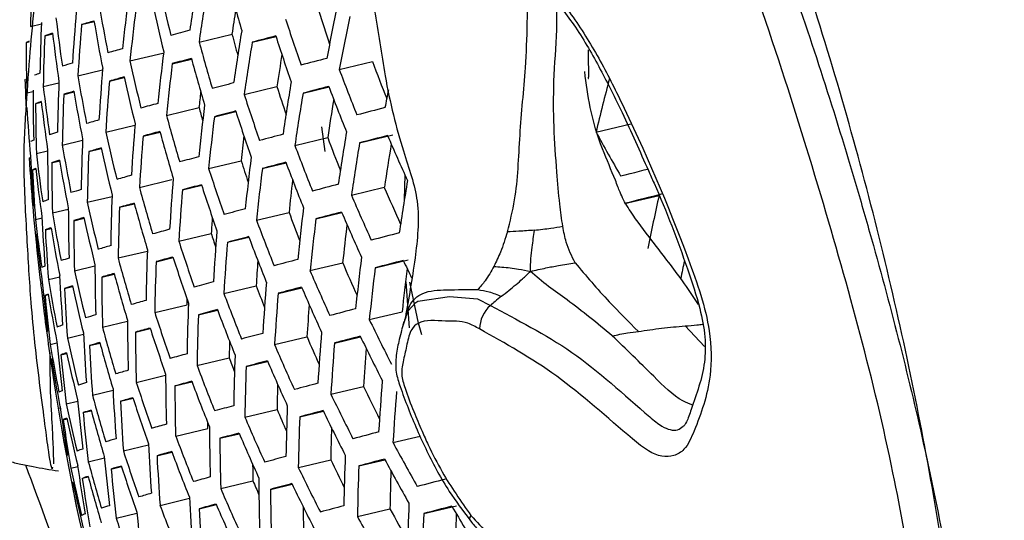
# Model space of a CAD drawing. Units: millimetres. Extents: x 69 to 1126, y 56 to 792.
# Drawn here: x 925 to 937, y 273 to 279 of the extents above; entities that cross this region are included whole.
import ezdxf

# ---------------------------------------------------------------- set-up
doc = ezdxf.new("R2010")
doc.units = ezdxf.units.MM

msp = doc.modelspace()

# ---------------------------------------------------------------- linework, layer by layer
at = {"color": 7, "linetype": 'Continuous', "lineweight": 25}
for p, q in [((925.304, 278.911), (925.429, 278.941)), ((925.892, 278.932), (926.036, 278.966)), ((925.469, 278.803), (925.56, 278.825)), ((925.254, 278.724), (925.289, 278.733)), ((927.244, 278.731), (927.622, 278.821)), ((927.855, 278.73), (928.129, 278.795)), ((926.448, 278.513), (926.825, 278.603)), ((926.935, 278.482), (927.156, 278.535)), ((928.855, 278.416), (929.238, 278.507)), ((925.849, 278.343), (926.133, 278.41)), ((925.451, 278.22), (925.631, 278.263)), ((926.212, 278.282), (926.382, 278.323)), ((925.262, 278.147), (925.333, 278.164)), ((925.686, 278.129), (925.805, 278.157)), ((927.762, 278.128), (928.139, 278.218)), ((928.439, 278.142), (928.738, 278.214)), ((925.364, 278.024), (925.428, 278.04)), ((926.867, 277.887), (927.243, 277.977)), ((927.42, 277.872), (927.667, 277.931)), ((926.17, 277.693), (926.506, 277.773)), ((926.599, 277.648), (926.795, 277.695)), ((928.693, 277.47), (928.655, 277.757)), ((931.808, 277.695), (932.208, 277.79)), ((925.669, 277.546), (925.903, 277.602)), ((928.345, 277.541), (928.723, 277.631)), ((929.089, 277.571), (929.47, 277.662)), ((925.372, 277.447), (925.501, 277.478)), ((925.974, 277.472), (926.118, 277.506)), ((925.289, 277.399), (925.305, 277.403)), ((925.547, 277.342), (925.64, 277.364)), ((927.353, 277.277), (927.727, 277.366)), ((925.327, 277.262), (925.365, 277.27)), ((927.97, 277.277), (928.244, 277.342)), ((926.557, 277.059), (926.931, 277.148)), ((929.61, 277.207), (929.603, 276.911)), ((927.051, 277.03), (927.273, 277.083)), ((928.995, 276.969), (929.374, 277.06)), ((925.957, 276.888), (926.243, 276.956)), ((932.135, 276.872), (932.535, 276.967)), ((925.556, 276.765), (925.739, 276.808)), ((926.328, 276.83), (926.499, 276.871)), ((925.362, 276.691), (925.437, 276.708)), ((925.801, 276.676), (925.92, 276.705)), ((927.903, 276.682), (928.278, 276.771)), ((928.587, 276.698), (928.886, 276.769)), ((925.475, 276.571), (925.541, 276.586)), ((925.36, 276.515), (925.37, 276.518)), ((927.01, 276.441), (927.383, 276.53)), ((927.57, 276.427), (927.817, 276.486)), ((926.312, 276.247), (926.649, 276.327)), ((926.749, 276.204), (926.945, 276.251)), ((929.269, 276.134), (929.648, 276.224)), ((925.81, 276.099), (926.046, 276.155)), ((928.519, 276.102), (928.895, 276.192)), ((925.51, 276), (925.64, 276.031)), ((926.123, 276.027), (926.268, 276.062)), ((925.421, 275.951), (925.441, 275.955)), ((925.694, 275.897), (925.788, 275.919)), ((927.528, 275.838), (927.901, 275.927)), ((928.153, 275.84), (928.426, 275.905)), ((929.622, 275.974), (929.66, 275.443)), ((925.471, 275.816), (925.51, 275.825)), ((927.105, 275.709), (927.106, 275.772)), ((926.733, 275.621), (927.105, 275.709)), ((927.235, 275.594), (927.456, 275.646)), ((929.201, 275.538), (929.579, 275.628)), ((926.132, 275.45), (926.419, 275.518)), ((926.511, 275.393), (926.682, 275.434)), ((929.575, 275.424), (929.599, 275.494)), ((933.058, 275.228), (932.833, 275.466)), ((925.729, 275.326), (925.914, 275.37)), ((928.111, 275.251), (928.484, 275.34)), ((928.801, 275.268), (929.1, 275.34)), ((925.531, 275.251), (925.609, 275.269)), ((925.983, 275.24), (926.103, 275.268)), ((925.654, 275.133), (925.721, 275.149)), ((927.219, 275.011), (927.59, 275.099)), ((925.536, 275.077), (925.547, 275.08)), ((927.785, 274.999), (928.032, 275.057)), ((926.52, 274.816), (926.858, 274.897)), ((926.965, 274.775), (927.161, 274.822)), ((928.759, 274.679), (929.134, 274.768)), ((926.017, 274.668), (926.254, 274.725)), ((925.623, 274.518), (925.645, 274.524)), ((925.715, 274.568), (925.847, 274.6)), ((926.338, 274.598), (926.484, 274.633)), ((925.908, 274.468), (926.003, 274.49)), ((927.769, 274.416), (928.14, 274.504)), ((928.401, 274.419), (928.674, 274.484)), ((925.682, 274.386), (925.722, 274.395)), ((927.344, 274.286), (927.343, 274.354)), ((926.974, 274.198), (927.344, 274.286)), ((927.483, 274.173), (927.705, 274.225)), ((929.473, 274.123), (929.788, 274.198)), ((926.373, 274.027), (926.661, 274.096)), ((926.759, 273.972), (926.931, 274.013)), ((925.769, 273.827), (925.848, 273.846)), ((925.968, 273.903), (926.154, 273.947)), ((926.23, 273.818), (926.351, 273.847)), ((928.385, 273.836), (928.757, 273.924)), ((929.081, 273.855), (929.38, 273.926)), ((925.901, 273.712), (925.968, 273.728)), ((925.78, 273.655), (925.792, 273.658)), ((927.492, 273.596), (927.862, 273.684)), ((928.066, 273.585), (928.313, 273.644)), ((926.794, 273.401), (927.133, 273.482)), ((927.246, 273.362), (927.442, 273.409)), ((929.828, 273.307), (930.206, 273.397)), ((926.29, 273.253), (926.528, 273.31)), ((929.065, 273.272), (929.439, 273.361))]:
    msp.add_line(p, q, dxfattribs=at)
at = {"color": 7, "linetype": 'Continuous', "lineweight": 25, "flags": 128}
for points in [[(932.091, 277.19), (932.145, 277.204), (932.2, 277.218), (932.254, 277.232), (932.309, 277.246), (932.364, 277.26), (932.402, 277.27)], [(932.574, 276.984), (932.518, 276.97), (932.463, 276.956), (932.408, 276.942), (932.353, 276.928), (932.298, 276.914), (932.244, 276.9), (932.189, 276.886), (932.135, 276.872)], [(929.805, 275.364), (929.768, 275.496), (929.666, 275.97)], [(929.599, 275.494), (929.646, 275.633), (929.736, 275.735), (929.761, 275.75), (930.124, 275.803), (930.445, 275.776), (930.594, 275.7), (930.594, 275.7), (930.594, 275.7)], [(930.37, 273.286), (930.357, 273.264), (930.352, 273.247), (930.353, 273.234), (930.354, 273.231)]]:
    msp.add_lwpolyline(points, dxfattribs=at)
at = {"color": 7, "linetype": 'Continuous', "lineweight": 25}
for centre, radius, start, end in [((950.189, 278.418), 24.89, 177.5201, 178.8643), ((954.862, 274.853), 28.014, 170.5163, 171.7616), ((949.107, 285.19), 22.289, 195.0606, 196.4922), ((948.32, 284.073), 22.04, 192.3746, 193.8212), ((954.981, 274.718), 28.027, 170.5229, 171.7675), ((953.409, 275.868), 27.189, 172.854, 174.117), ((951.981, 276.882), 26.243, 175.1976, 176.4879), ((947.535, 282.796), 21.748, 189.6369, 191.1049), ((953.526, 275.729), 27.221, 172.8677, 174.129), ((948.267, 283.898), 22.071, 192.3904, 193.8349), ((954.93, 274.794), 27.604, 171.0208, 171.613), ((949.83, 285.844), 22.261, 197.6723, 198.6975), ((956.885, 273.247), 28.666, 168.1131, 169.3524), ((950.581, 277.897), 25.173, 177.5894, 178.918), ((946.816, 281.531), 21.368, 186.7793, 188.2791), ((935.245, 246.837), 33.43, 105.9938, 106.2484), ((947.487, 282.619), 21.76, 189.6447, 191.1118), ((949.794, 285.9), 22.634, 197.7618, 199.1759), ((957.007, 273.118), 28.646, 168.1014, 169.3416), ((928.045, 270.879), 8.333, 107.3609, 108.0109), ((946.771, 281.352), 21.362, 186.7745, 188.2748), ((952.096, 276.739), 26.296, 175.215, 176.5027), ((958.884, 161.34), 121.739, 105.11599, 105.22311), ((955.401, 274.249), 28.049, 170.5344, 171.7779), ((925.484, 278.256), 0.521, 111.9345, 116.1498), ((949.324, 278.763), 24.07, 180.0922, 181.4667), ((950.693, 277.749), 25.247, 177.6071, 178.9318), ((948.913, 284.586), 22.446, 195.1197, 196.5413), ((948.919, 284.525), 22.048, 194.9933, 195.6503), ((955.522, 274.117), 28.049, 170.5344, 171.7779), ((985.221, 62.653), 223.562, 104.7965, 104.8684), ((949.735, 285.73), 22.693, 197.777, 199.1875), ((941.273, 225.309), 55.39, 105.6151, 105.7962), ((953.939, 275.247), 27.312, 172.9056, 174.1624), ((930.997, 260.93), 18.316, 106.5264, 106.9079), ((948.088, 283.285), 22.16, 192.4341, 193.8728), ((958.947, 160.848), 121.913, 105.11653, 105.22346), ((948.859, 284.412), 22.484, 195.134, 196.5532), ((955.497, 274.189), 27.653, 170.8482, 171.6236), ((1001.964, -1.161), 289.137, 104.67556, 104.73647), ((950.494, 286.415), 22.68, 200.406, 201.5609), ((926.352, 275.609), 2.918, 108.7851, 110.1038), ((952.5, 276.243), 26.456, 175.2678, 176.5473), ((954.057, 275.111), 27.331, 172.9137, 174.1696), ((950.45, 286.472), 23.048, 200.456, 201.8521), ((925.253, 278.294), 0.0124, 116.3575, 169.7485), ((955, 279.394), 29.78, 182.1126, 182.7402), ((951.09, 277.238), 25.48, 177.6624, 178.9747), ((947.322, 281.997), 21.782, 189.6583, 191.124), ((952.617, 276.102), 26.495, 175.2805, 176.5581), ((941.336, 224.816), 55.564, 105.6146, 105.7952), ((948.038, 283.109), 22.178, 192.4434, 193.8809), ((971.002, 115.777), 168.17, 104.94214, 105.0286), ((955.947, 273.657), 28.027, 170.5229, 171.7675), ((959.651, 271.004), 28.635, 165.216, 166.4876), ((949.713, 278.236), 24.38, 180.1356, 181.4924), ((946.622, 280.722), 21.319, 186.7413, 188.2447), ((931.047, 260.489), 18.437, 106.5226, 106.9022), ((947.276, 281.819), 21.782, 189.6583, 191.124), ((953.981, 275.188), 26.884, 173.6598, 174.0465), ((949.555, 285.068), 22.485, 197.7364, 198.5927), ((1001.995, -1.495), 289.15, 104.67646, 104.73732), ((950.391, 286.302), 23.114, 200.4654, 201.8575), ((957.328, 272.692), 28.442, 168.8755, 169.2922), ((926.382, 275.239), 2.965, 108.7654, 110.069), ((946.581, 280.542), 21.3, 186.727, 188.2317), ((951.205, 277.094), 25.539, 177.6764, 178.9856), ((949.537, 285.129), 22.873, 197.8235, 199.223), ((956.07, 273.527), 28.014, 170.5163, 171.7616), ((956.063, 273.597), 27.636, 170.6803, 171.6064), ((945.961, 279.277), 20.74, 183.5885, 185.1449), ((949.825, 278.087), 24.462, 180.1468, 181.4991), ((949.217, 196.162), 84.885, 105.33468, 105.47056), ((954.475, 274.638), 27.376, 172.9324, 174.1861), ((948.661, 283.736), 22.179, 195.0512, 195.4601), ((971.061, 115.333), 168.296, 104.94282, 105.02917), ((949.481, 284.957), 22.918, 197.835, 199.2317), ((1021.179, -75.127), 364.841, 104.5727, 104.62523), ((935.447, 245.186), 33.963, 105.9881, 106.2393), ((948.675, 283.802), 22.595, 195.1752, 196.5876), ((954.595, 274.504), 27.383, 172.9351, 174.1885), ((928.184, 269.461), 8.624, 107.3317, 107.9653), ((947.868, 282.49), 22.222, 192.465, 193.8997), ((953.027, 275.616), 26.609, 175.3174, 176.5893), ((949.283, 195.686), 85.044, 105.3348, 105.47043), ((948.624, 283.627), 22.621, 195.1846, 196.5953), ((956.5, 273.076), 27.946, 170.4817, 171.7302), ((952.84, 289.14), 23.943, 208.5531, 209.9373), ((925.557, 277.061), 0.582, 111.7369, 115.6427), ((951.607, 276.593), 25.724, 177.7193, 179.0188), ((953.145, 275.478), 26.634, 175.3258, 176.5963), ((954.546, 274.578), 26.963, 173.453, 174.066), ((985.387, 61.254), 223.842, 104.79933, 104.87101), ((950.222, 285.646), 22.944, 200.446, 201.4574), ((1021.199, -75.386), 364.778, 104.57352, 104.62602), ((951.069, 286.908), 23.551, 203.1342, 204.5108), ((950.22, 277.571), 24.72, 180.1818, 181.5199), ((947.122, 281.192), 21.76, 189.6447, 191.1118), ((951.723, 276.451), 25.769, 177.7298, 179.027), ((935.507, 244.735), 34.096, 105.9867, 106.2371), ((947.821, 282.312), 22.229, 192.4681, 193.9024), ((950.187, 285.705), 23.318, 200.4944, 201.8744), ((956.624, 272.948), 27.92, 170.4684, 171.7182), ((956.643, 273.014), 27.567, 170.5074, 171.5609), ((945.841, 278.636), 20.589, 183.4442, 185.0126), ((948.871, 278.552), 23.594, 182.7562, 184.1455), ((946.443, 279.907), 21.214, 186.6597, 188.1708), ((928.228, 269.068), 8.698, 107.3246, 107.9542), ((947.079, 281.012), 21.748, 189.6369, 191.1049), ((959.173, 159.207), 122.442, 105.11815, 105.22454), ((949.295, 284.284), 22.65, 197.7837, 198.442), ((955.017, 274.04), 27.383, 172.9351, 174.1885), ((925.585, 276.723), 0.597, 111.6893, 115.5238), ((948.982, 278.401), 23.682, 182.7588, 184.1429), ((946.405, 279.725), 21.183, 186.6355, 188.1489), ((950.334, 277.425), 24.786, 180.1908, 181.5252), ((949.293, 284.35), 23.052, 197.8689, 199.2576), ((955.139, 273.909), 27.376, 172.9324, 174.1861), ((985.438, 60.867), 223.91, 104.80002, 104.87164), ((950.131, 285.534), 23.37, 200.5017, 201.8787), ((941.563, 223.172), 56.096, 105.6131, 105.7921), ((953.56, 275), 26.702, 175.3476, 176.6148), ((955.115, 273.98), 26.982, 173.2693, 174.0633), ((957.059, 272.505), 27.807, 170.4099, 171.6653), ((931.232, 259.004), 18.805, 106.5112, 106.885), ((948.449, 283.011), 22.687, 195.209, 196.6157), ((953.679, 274.865), 26.715, 175.3518, 176.6183), ((959.239, 158.761), 122.571, 105.11854, 105.2248), ((949.24, 284.176), 23.084, 197.877, 199.2637), ((1002.128, -2.658), 289.192, 104.67914, 104.73987), ((950.903, 286.256), 23.411, 203.1305, 204.266), ((955, 279.394), 29.78, 184.7305, 185.8523), ((926.507, 273.969), 3.111, 108.7067, 109.9662), ((952.13, 275.959), 25.907, 177.7612, 179.0513), ((950.861, 286.315), 23.779, 203.1409, 204.5041), ((959.319, 270.95), 27.452, 167.338, 168.64), ((925.347, 276.831), 0.0178, 117.0228, 158.4003), ((950.734, 276.918), 24.995, 180.2184, 181.5415), ((947.661, 281.687), 22.229, 192.4681, 193.9024), ((952.248, 275.82), 25.939, 177.7686, 179.057), ((941.629, 222.726), 56.226, 105.6127, 105.7914), ((948.401, 282.834), 22.7, 195.2136, 196.6195), ((971.274, 113.847), 168.671, 104.94481, 105.03088), ((955.567, 273.453), 27.331, 172.9137, 174.1696), ((946.277, 279.086), 21.052, 186.5327, 188.0557), ((949.374, 277.88), 23.966, 182.767, 184.1347), ((946.935, 280.379), 21.682, 189.5958, 191.0682), ((931.288, 258.596), 18.895, 106.5085, 106.8808), ((950.849, 276.775), 25.048, 180.2253, 181.5456), ((947.617, 281.508), 22.222, 192.465, 193.8997), ((953.606, 274.939), 26.271, 176.12, 176.5279), ((949.937, 284.93), 23.527, 200.5236, 201.8914), ((949.953, 284.865), 23.137, 200.4762, 201.3245), ((955.69, 273.324), 27.312, 172.9056, 174.1624), ((1002.172, -2.987), 289.203, 104.67977, 104.74048), ((950.802, 286.144), 23.838, 203.1425, 204.5025), ((926.548, 273.613), 3.147, 108.6926, 109.9417), ((949.487, 277.732), 24.04, 182.7691, 184.1326), ((946.895, 280.198), 21.657, 189.58, 191.0542), ((949.521, 194.102), 85.52, 105.33518, 105.47006), ((954.099, 274.397), 26.738, 175.359, 176.6244), ((955.684, 273.394), 26.935, 173.0946, 174.0385), ((925.378, 276.508), 0.019, 117.1062, 156.6432), ((948.169, 278.694), 22.912, 185.4563, 186.8768), ((946.242, 278.902), 21.008, 186.498, 188.0243), ((949.042, 283.49), 22.751, 197.8151, 198.2334), ((971.337, 113.441), 168.76, 104.94529, 105.03128), ((949.883, 284.757), 23.566, 200.5289, 201.8945), ((1021.301, -76.327), 364.597, 104.5759, 104.62832), ((935.725, 243.228), 34.494, 105.9826, 106.2305), ((952.66, 275.338), 26.03, 177.7891, 179.073), ((949.061, 283.563), 23.173, 197.8992, 199.2807), ((954.22, 274.264), 26.738, 175.359, 176.6244), ((928.4, 267.731), 8.918, 107.3037, 107.9215), ((948.236, 282.212), 22.722, 195.2217, 196.6262), ((949.59, 193.674), 85.633, 105.33527, 105.46997), ((949.012, 283.387), 23.192, 197.9039, 199.2843), ((985.633, 59.556), 224.111, 104.80201, 104.87347), ((956.122, 272.878), 27.221, 172.8677, 174.129), ((925.707, 275.552), 0.645, 111.5509, 115.1839), ((951.254, 276.278), 25.209, 180.2462, 181.558), ((952.779, 275.201), 26.049, 177.7934, 179.0763), ((954.173, 274.336), 26.321, 175.9024, 176.5341), ((950.637, 285.482), 23.644, 203.1375, 204.1343), ((956.247, 272.752), 27.189, 172.854, 174.117), ((1021.34, -76.605), 364.557, 104.57643, 104.62884), ((956.266, 272.819), 26.835, 172.9193, 173.9908), ((951.408, 286.748), 24.225, 205.7647, 206.2864), ((959.694, 270.483), 27.473, 167.9653, 168.3937), ((946.761, 279.56), 21.547, 189.5104, 190.9922), ((949.885, 277.221), 24.274, 182.7756, 184.126), ((947.467, 280.878), 22.178, 192.4434, 193.8809), ((935.79, 242.817), 34.588, 105.9816, 106.229), ((951.371, 276.138), 25.248, 180.2513, 181.561), ((948.191, 282.034), 22.722, 195.2217, 196.6262), ((950.604, 285.544), 24.019, 203.1477, 204.4974), ((946.126, 278.257), 20.833, 186.3573, 187.8968), ((948.558, 278.167), 23.222, 185.43, 186.8316), ((928.454, 267.361), 8.97, 107.2988, 107.9139), ((949.999, 277.076), 24.333, 182.7773, 184.1244), ((947.426, 280.697), 22.16, 192.4341, 193.8728), ((959.476, 157.281), 122.946, 105.11967, 105.22555), ((949.699, 284.076), 23.272, 200.4976, 201.1538), ((954.645, 273.804), 26.715, 175.3518, 176.6183), ((985.692, 59.194), 224.157, 104.80246, 104.87389), ((950.549, 285.372), 24.064, 203.1489, 204.4961), ((925.749, 275.221), 0.657, 111.5189, 115.1065), ((948.67, 278.018), 23.303, 185.4232, 186.82), ((946.724, 279.377), 21.51, 189.4863, 190.9707), ((949.7, 284.147), 23.677, 200.5443, 201.9035), ((954.767, 273.674), 26.702, 175.3476, 176.6148), ((941.867, 221.243), 56.604, 105.6117, 105.7893), ((953.197, 274.728), 26.095, 177.8036, 179.0842), ((959.546, 156.88), 123.032, 105.11993, 105.22573), ((949.649, 283.972), 23.703, 200.5477, 201.9055), ((954.75, 273.744), 26.314, 175.7121, 176.5238), ((1002.349, -4.129), 289.235, 104.68153, 104.74215), ((930.835, 275.424), 0.366, 131.218, 179.0126), ((955, 279.394), 29.78, 187.2979, 188.8686), ((931.496, 257.224), 19.158, 106.5006, 106.8689), ((948.842, 282.769), 23.236, 197.9149, 199.2927), ((953.317, 274.594), 26.101, 177.8051, 179.0853), ((926.714, 272.392), 3.253, 108.6525, 109.8722), ((948.036, 281.407), 22.7, 195.2136, 196.6195), ((951.781, 275.65), 25.362, 180.2659, 181.5697), ((941.936, 220.842), 56.69, 105.6114, 105.7888), ((948.795, 282.591), 23.242, 197.9165, 199.2939), ((951.289, 286.192), 24.523, 205.7494, 207.0838), ((925.511, 275.384), 0.0229, 117.2778, 152.0231), ((947.286, 280.062), 22.071, 192.3904, 193.8349), ((950.402, 276.574), 24.518, 182.7824, 184.1193), ((951.899, 275.513), 25.388, 180.2692, 181.5717), ((971.567, 112.088), 169.01, 104.9466, 105.0324), ((950.375, 284.696), 23.806, 203.1424, 203.9809), ((955.197, 273.224), 26.634, 175.3258, 176.5963), ((1002.406, -4.451), 289.242, 104.68191, 104.74251), ((951.233, 286.021), 24.575, 205.7452, 207.0768), ((946.601, 278.734), 21.355, 189.3867, 190.882), ((949.064, 277.502), 23.561, 185.402, 186.7835), ((931.559, 256.848), 19.218, 106.4988, 106.8663), ((950.518, 276.432), 24.564, 182.7836, 184.118), ((947.993, 281.227), 22.687, 195.209, 196.6157), ((953.247, 274.663), 25.661, 178.6023, 179.0278), ((950.36, 284.765), 24.198, 203.1527, 204.4923), ((955.321, 273.096), 26.609, 175.3174, 176.5893), ((955.316, 273.166), 26.231, 175.5352, 176.4971), ((925.556, 275.065), 0.0238, 117.303, 151.0634), ((946.567, 278.549), 21.305, 189.3537, 190.8526), ((926.767, 272.051), 3.277, 108.6435, 109.8567), ((949.178, 277.355), 23.628, 185.3966, 186.7743), ((947.248, 279.879), 22.04, 192.3746, 193.8212), ((949.836, 192.257), 85.948, 105.33552, 105.46972), ((949.452, 283.277), 23.342, 200.5105, 200.933), ((953.739, 274.13), 26.101, 177.8051, 179.0853), ((947.885, 278.284), 22.579, 188.1663, 189.6008), ((949.475, 283.357), 23.769, 200.5568, 201.9108), ((953.861, 273.999), 26.095, 177.8036, 179.0842), ((971.635, 111.721), 169.063, 104.94688, 105.03264), ((950.308, 284.591), 24.23, 203.1535, 204.4915), ((936.023, 241.45), 34.852, 105.9789, 106.2247), ((952.314, 275.035), 25.456, 180.2778, 181.5768), ((928.657, 266.107), 9.118, 107.2852, 107.8929), ((948.636, 281.966), 23.242, 197.9165, 199.2939), ((949.907, 191.876), 86.015, 105.33557, 105.46967), ((952.433, 274.9), 25.469, 180.2795, 181.5778), ((949.426, 283.18), 23.782, 200.5585, 201.9118), ((953.816, 274.068), 25.68, 178.3781, 179.0264), ((985.915, 57.971), 224.279, 104.80364, 104.87497), ((951.072, 285.354), 24.358, 205.7585, 206.7404), ((955.756, 272.655), 26.495, 175.2805, 176.5581), ((925.92, 274.076), 0.69, 111.431, 114.8966), ((947.848, 280.593), 22.621, 195.1846, 196.5953), ((950.925, 275.94), 24.701, 182.7873, 184.1143), ((936.092, 241.079), 34.909, 105.9783, 106.2238), ((948.591, 281.787), 23.236, 197.9149, 199.2927), ((951.039, 285.417), 24.732, 205.7327, 207.0557), ((955.881, 272.53), 26.456, 175.2678, 176.5473), ((910.264, 265.023), 16.25, 6.3376, 36.0313), ((948.277, 277.763), 22.862, 188.1096, 189.5264), ((947.118, 279.238), 21.907, 192.3078, 193.7632), ((949.578, 276.849), 23.837, 185.3799, 186.7455), ((951.043, 275.801), 24.734, 182.7882, 184.1135), ((959.793, 155.558), 123.256, 105.1206, 105.22617), ((954.288, 273.544), 26.049, 177.7934, 179.0763), ((946.454, 277.9), 21.104, 189.2216, 190.735), ((928.719, 265.76), 9.15, 107.2823, 107.8884), ((949.693, 276.706), 23.889, 185.3757, 186.7383), ((947.808, 280.412), 22.595, 195.1752, 196.5876), ((950.129, 283.979), 24.319, 203.156, 204.489), ((950.126, 283.902), 23.91, 203.1457, 203.7969), ((954.411, 273.415), 26.03, 177.7891, 179.073), ((985.982, 57.634), 224.302, 104.80386, 104.87518), ((950.985, 285.244), 24.771, 205.7297, 207.0506), ((925.975, 273.753), 0.698, 111.4125, 114.8529), ((948.389, 277.615), 22.936, 188.0951, 189.5073), ((947.083, 279.054), 21.862, 192.2853, 193.7436), ((942.184, 219.518), 56.916, 105.6108, 105.7875), ((952.854, 274.431), 25.492, 180.2823, 181.5794), ((954.395, 273.483), 25.642, 178.1858, 179.0144), ((955, 279.394), 29.78, 189.9119, 191.7834), ((949.262, 282.559), 23.804, 200.5615, 201.9135), ((959.865, 155.202), 123.299, 105.12073, 105.22626), ((950.08, 283.803), 24.338, 203.1565, 204.4885), ((1002.627, -5.567), 289.258, 104.68278, 104.74334), ((931.789, 255.59), 19.375, 106.4942, 106.8593), ((951.456, 275.319), 24.825, 182.7906, 184.111), ((952.974, 274.298), 25.492, 180.2823, 181.5794), ((951.732, 286.104), 25.278, 208.293, 209.6022), ((925.742, 273.956), 0.0265, 117.3465, 148.6969), ((926.973, 270.883), 3.341, 108.6202, 109.8164), ((950.098, 276.209), 24.05, 185.363, 186.7166), ((948.441, 281.157), 23.192, 197.9039, 199.2843), ((942.256, 219.162), 56.959, 105.6107, 105.7873), ((951.574, 275.182), 24.844, 182.7911, 184.1105), ((949.216, 282.38), 23.804, 200.5615, 201.9135), ((971.882, 110.5), 169.188, 104.94753, 105.0332), ((954.844, 272.969), 25.939, 177.7686, 179.057), ((948.786, 277.104), 23.168, 188.0497, 189.4479), ((947.673, 279.773), 22.484, 195.134, 196.5532), ((931.858, 255.247), 19.405, 106.4933, 106.858), ((948.4, 280.976), 23.173, 197.8992, 199.2807), ((952.909, 274.364), 25.055, 181.1156, 181.5553), ((950.815, 284.562), 24.489, 205.746, 206.5733), ((954.968, 272.843), 25.907, 177.7612, 179.0513), ((1002.696, -5.882), 289.261, 104.68291, 104.74346), ((951.676, 285.932), 25.323, 208.2847, 209.5916), ((946.963, 278.407), 21.684, 192.1939, 193.6642), ((927.037, 270.557), 3.353, 108.6158, 109.8089), ((947.636, 279.589), 22.446, 195.1197, 196.5413), ((950.215, 276.069), 24.089, 185.36, 186.7114), ((950.162, 190.624), 86.172, 105.33569, 105.46955), ((950.802, 284.635), 24.883, 205.721, 207.0359), ((954.964, 272.912), 25.529, 178.0119, 178.9917), ((925.803, 273.641), 0.0271, 117.3513, 148.2698), ((947.638, 277.858), 22.259, 190.8856, 192.3369), ((946.931, 278.221), 21.626, 192.164, 193.6383), ((948.9, 276.96), 23.228, 188.0383, 189.4329), ((949.885, 283.099), 23.951, 203.1474, 203.5696), ((953.399, 273.839), 25.469, 180.2795, 181.5778), ((971.954, 110.17), 169.206, 104.94762, 105.03328), ((950.751, 284.46), 24.908, 205.719, 207.0326), ((1021.797, -78.965), 364.399, 104.57858, 104.63091), ((936.34, 239.852), 35.041, 105.977, 106.2217), ((949.91, 283.184), 24.383, 203.1577, 204.4873), ((953.521, 273.709), 25.456, 180.2778, 181.5768), ((928.952, 264.589), 9.224, 107.2756, 107.8781), ((949.061, 281.753), 23.782, 200.5585, 201.9118), ((951.992, 274.709), 24.889, 182.7923, 184.1093), ((950.236, 190.29), 86.195, 105.33571, 105.46953), ((949.863, 283.007), 24.389, 203.1579, 204.4871), ((986.231, 56.501), 224.342, 104.80425, 104.87554), ((955.406, 272.406), 25.769, 177.7298, 179.027), ((1021.872, -79.276), 364.399, 104.57858, 104.63091), ((952.376, 286.654), 25.883, 210.8272, 212.123), ((926.192, 272.636), 0.715, 111.3698, 114.7525), ((950.625, 275.581), 24.203, 185.3511, 186.6962), ((952.112, 274.575), 24.896, 182.7925, 184.1091), ((953.488, 273.775), 25.052, 180.8915, 181.5522), ((951.52, 285.26), 25.083, 208.3202, 209.2869), ((955.531, 272.283), 25.724, 177.7193, 179.0188), ((955.551, 272.352), 25.367, 177.8475, 178.9575), ((948.259, 280.339), 23.084, 197.877, 199.2637), ((951.488, 285.325), 25.457, 208.2602, 209.56)]:
    msp.add_arc(centre, radius, start, end, dxfattribs=at)
for points, knots in [([(911.247, 244.885), (910.19, 245.563), (908.066, 246.924), (905.124, 249.241), (902.461, 251.627), (900.064, 254.04), (897.736, 256.66), (895.516, 259.446), (893.437, 262.349), (891.489, 265.371), (889.672, 268.521), (888.017, 271.75), (886.549, 275.001), (885.258, 278.282), (884.147, 281.602), (883.238, 284.904), (882.542, 288.136), (882.052, 291.305), (881.772, 294.419), (881.71, 297.424), (881.865, 300.27), (882.229, 302.971), (882.811, 305.528), (883.604, 307.896), (884.592, 310.037), (885.77, 311.964), (887.149, 313.676), (888.707, 315.139), (890.416, 316.333), (892.276, 317.27), (894.295, 317.943), (896.443, 318.338), (898.681, 318.45), (901.012, 318.291), (903.445, 317.85), (905.953, 317.126), (908.497, 316.131), (911.081, 314.865), (913.699, 313.322), (916.515, 311.379), (918.959, 309.415), (921.024, 307.554), (922.842, 305.794), (924.893, 303.623), (927.155, 300.965), (929.331, 298.125), (931.382, 295.149), (933.276, 292.089), (935.023, 288.94), (936.622, 285.69), (938.045, 282.395), (939.268, 279.108), (940.303, 275.823), (941.145, 272.531), (941.778, 269.287), (942.193, 266.145), (942.399, 263.094), (942.39, 260.129), (942.161, 257.303), (941.722, 254.66), (941.076, 252.187), (940.216, 249.885), (939.154, 247.794), (937.909, 245.947), (936.486, 244.331), (934.875, 242.951), (933.1, 241.832), (931.194, 240.989), (929.158, 240.413), (926.982, 240.112), (924.71, 240.096), (922.383, 240.36), (919.997, 240.894), (917.538, 241.707), (915.237, 242.7), (913.137, 243.768), (911.877, 244.512), (911.247, 244.885)], [0, 0, 0, 0, 0.016545, 0.033273, 0.04649, 0.059707, 0.073309, 0.086911, 0.100142, 0.113373, 0.126986, 0.140599, 0.153829, 0.167059, 0.180673, 0.194287, 0.207516, 0.220746, 0.234359, 0.247973, 0.261202, 0.274431, 0.288045, 0.301658, 0.314887, 0.328116, 0.341729, 0.355343, 0.368572, 0.381801, 0.395414, 0.409027, 0.422256, 0.435485, 0.449098, 0.462711, 0.476166, 0.489621, 0.503481, 0.517341, 0.534126, 0.542616, 0.551107, 0.564336, 0.577565, 0.591178, 0.604791, 0.61802, 0.631249, 0.644862, 0.658476, 0.671705, 0.684934, 0.698547, 0.712161, 0.72539, 0.738619, 0.752233, 0.765846, 0.779076, 0.792306, 0.80592, 0.819534, 0.832765, 0.845997, 0.859611, 0.873226, 0.886461, 0.899697, 0.913315, 0.926934, 0.940064, 0.953195, 0.966703, 0.98021, 0.990086, 1, 1, 1, 1]), ([(936.353, 265.788), (936.332, 266.766), (936.292, 268.672), (936.002, 271.662), (935.522, 274.627), (934.809, 277.606), (933.864, 280.6), (932.692, 283.591), (931.322, 286.564), (930.252, 288.491), (929.717, 289.456)], [0, 0, 0, 0, 0.13276, 0.258595, 0.380839, 0.503536, 0.626493, 0.749953, 0.874812, 1, 1, 1, 1]), ([(932.898, 287.874), (933.48, 286.708), (934.641, 284.38), (936.098, 280.808), (937.336, 277.21), (938.246, 273.873), (938.886, 270.844), (939.296, 268.166), (939.581, 265.594), (939.624, 263.973), (939.645, 263.174)], [0, 0, 0, 0, 0.141306, 0.282031, 0.42362, 0.566846, 0.678695, 0.788738, 0.895797, 1, 1, 1, 1]), ([(931.967, 284.584), (932.332, 283.764), (933.063, 282.124), (933.996, 279.639), (934.601, 277.777), (935.134, 275.93), (935.704, 273.727), (936.03, 271.779), (936.223, 270.626)], [0, 0, 0, 0, 0.176062, 0.352403, 0.528465, 0.572118, 0.746856, 1, 1, 1, 1]), ([(935.472, 272.448), (935.394, 272.889), (935.132, 274.375), (934.391, 277.077), (933.344, 280.301), (932.427, 282.431), (932.015, 283.387)], [0, 0, 0, 0, 0.123622, 0.416366, 0.738039, 1, 1, 1, 1]), ([(925.557, 273.839), (925.556, 273.83), (925.55, 273.789), (925.51, 274.028), (925.473, 274.322), (925.389, 274.952), (925.309, 275.687), (925.266, 276.46), (925.226, 277.175), (925.233, 277.639), (925.259, 278.018), (925.302, 278.708), (925.377, 279.409), (925.474, 280.148), (925.512, 280.88), (925.56, 281.732), (925.573, 282.381), (925.567, 282.639), (925.566, 282.669)], [0, 0, 0, 0, 0.023344, 0.100193, 0.157664, 0.205867, 0.300119, 0.376979, 0.453642, 0.491812, 0.530919, 0.600455, 0.722399, 0.765901, 0.830177, 0.906618, 0.989036, 1, 1, 1, 1]), ([(928.407, 281.716), (928.663, 281.596), (929.173, 281.357), (929.967, 280.777), (930.743, 280.014), (931.376, 279.282), (931.813, 278.614), (932.298, 277.654), (932.755, 276.589), (933.137, 275.482), (933.14, 274.789), (932.987, 274.375), (932.851, 274.051), (932.711, 273.964), (932.569, 273.956), (932.401, 274.021), (931.996, 274.358), (931.364, 274.931), (930.767, 275.264), (930.469, 275.43)], [0, 0, 0, 0, 0.076999, 0.153918, 0.238624, 0.323479, 0.365448, 0.407714, 0.552201, 0.616477, 0.660573, 0.727722, 0.754781, 0.771682, 0.787299, 0.802935, 0.821544, 0.910953, 1, 1, 1, 1]), ([(928.483, 281.593), (928.528, 281.574), (928.749, 281.481), (929.152, 281.27), (929.697, 280.904), (930.233, 280.448), (930.757, 279.919), (931.2, 279.395), (931.589, 278.9), (931.863, 278.419), (932.139, 277.867), (932.313, 277.475), (932.411, 277.252)], [0, 0, 0, 0, 0.02956, 0.145477, 0.269078, 0.38801, 0.50587, 0.633329, 0.714181, 0.800422, 0.886338, 1, 1, 1, 1]), ([(929.118, 279.685), (929.169, 279.492), (929.282, 279.06), (929.376, 278.281), (929.57, 277.508), (929.802, 276.885), (929.723, 276.165), (929.654, 275.778), (929.616, 275.562)], [0, 0, 0, 0, 0.125788, 0.282448, 0.472802, 0.621601, 0.789846, 1, 1, 1, 1]), ([(930.789, 276.547), (930.82, 276.667), (930.907, 277.005), (930.925, 277.652), (930.995, 278.346), (931.026, 278.977), (931.016, 279.372), (931.002, 279.595), (931.001, 279.618)], [0, 0, 0, 0, 0.138432, 0.386518, 0.630537, 0.790792, 0.977766, 1, 1, 1, 1]), ([(931.427, 276.611), (931.414, 276.695), (931.385, 276.896), (931.356, 277.282), (931.32, 277.739), (931.318, 278.302), (931.359, 278.777), (931.36, 279.078), (931.36, 279.182)], [0, 0, 0, 0, 0.110916, 0.264478, 0.47393, 0.668012, 0.88578, 1, 1, 1, 1]), ([(931.72, 278.311), (931.721, 278.312), (931.723, 278.315), (931.726, 278.333), (931.729, 278.407), (931.718, 278.514), (931.723, 278.607), (931.724, 278.643)], [0, 0, 0, 0, 0.008074, 0.042356, 0.168995, 0.669657, 1, 1, 1, 1]), ([(932.987, 275.712), (932.926, 275.804), (932.764, 276.048), (932.508, 276.37), (932.268, 276.69), (932.138, 276.883), (932.089, 276.995), (932.059, 277.069), (931.998, 277.231), (931.865, 277.518), (931.737, 277.945), (931.697, 278.253), (931.679, 278.392)], [0, 0, 0, 0, 0.109143, 0.289587, 0.428491, 0.501735, 0.536443, 0.55993, 0.588016, 0.717501, 0.872423, 1, 1, 1, 1]), ([(932.411, 277.252), (932.433, 277.204), (932.603, 276.831), (932.804, 276.299), (933.002, 275.702), (933.073, 275.329), (933.063, 275.034), (932.998, 274.771), (932.915, 274.539), (932.855, 274.359), (932.817, 274.309), (932.814, 274.307), (932.813, 274.307)], [0, 0, 0, 0, 0.041305, 0.324282, 0.455959, 0.553967, 0.65475, 0.763824, 0.873279, 0.939213, 0.989738, 1, 1, 1, 1]), ([(931.101, 276.566), (931.041, 276.562), (930.935, 276.554), (930.833, 276.549), (930.789, 276.547)], [0, 0, 0, 0, 0.575567, 1, 1, 1, 1]), ([(931.054, 276.093), (931.055, 276.142), (931.057, 276.233), (931.077, 276.39), (931.092, 276.501), (931.101, 276.566)], [0, 0, 0, 0, 0.322547, 0.598674, 1, 1, 1, 1]), ([(931.101, 276.566), (931.164, 276.574), (931.273, 276.586), (931.381, 276.604), (931.427, 276.611)], [0, 0, 0, 0, 0.57834, 1, 1, 1, 1]), ([(931.568, 276.192), (931.53, 276.269), (931.465, 276.4), (931.438, 276.549), (931.427, 276.611)], [0, 0, 0, 0, 0.581709, 1, 1, 1, 1]), ([(930.789, 276.547), (930.765, 276.469), (930.722, 276.334), (930.661, 276.205), (930.635, 276.15)], [0, 0, 0, 0, 0.576052, 1, 1, 1, 1]), ([(930.635, 276.15), (930.603, 276.093), (930.55, 275.999), (930.478, 275.916), (930.448, 275.883)], [0, 0, 0, 0, 0.595861, 1, 1, 1, 1]), ([(930.635, 276.15), (930.696, 276.145), (930.79, 276.139), (930.931, 276.119), (931.009, 276.102), (931.054, 276.093)], [0, 0, 0, 0, 0.446882, 0.678681, 1, 1, 1, 1]), ([(931.054, 276.093), (931.114, 276.106), (931.221, 276.131), (931.393, 276.163), (931.504, 276.182), (931.568, 276.192)], [0, 0, 0, 0, 0.34888, 0.628738, 1, 1, 1, 1]), ([(931.568, 276.192), (931.694, 276.042), (931.914, 275.781), (932.182, 275.516), (932.296, 275.402)], [0, 0, 0, 0, 0.57285, 1, 1, 1, 1]), ([(930.721, 275.806), (930.778, 275.851), (930.861, 275.917), (930.972, 276.012), (931.025, 276.064), (931.054, 276.093)], [0, 0, 0, 0, 0.4859, 0.710207, 1, 1, 1, 1]), ([(931.995, 275.351), (931.823, 275.494), (931.58, 275.696), (931.254, 275.92), (931.122, 276.034), (931.054, 276.093)], [0, 0, 0, 0, 0.538941, 0.762639, 1, 1, 1, 1]), ([(929.62, 275.552), (929.633, 275.604), (929.663, 275.728), (929.815, 275.869), (930.113, 275.884), (930.33, 275.883), (930.448, 275.883)], [0, 0, 0, 0, 0.160152, 0.386983, 0.664554, 1, 1, 1, 1]), ([(930.448, 275.883), (930.492, 275.876), (930.583, 275.861), (930.674, 275.825), (930.721, 275.806)], [0, 0, 0, 0, 0.479328, 1, 1, 1, 1]), ([(930.721, 275.806), (930.696, 275.786), (930.653, 275.751), (930.612, 275.715), (930.594, 275.7)], [0, 0, 0, 0, 0.566953, 1, 1, 1, 1]), ([(930.594, 275.7), (930.594, 275.7), (930.896, 275.536), (931.554, 275.211), (932.171, 274.634), (932.553, 274.311), (932.668, 274.266), (932.745, 274.26), (932.79, 274.295), (932.811, 274.311)], [0, 0, 0, 0, 0.000015, 0.402793, 0.809287, 0.872022, 0.915791, 0.961694, 1, 1, 1, 1]), ([(930.469, 275.43), (930.424, 275.455), (930.285, 275.532), (930.057, 275.507), (929.809, 275.55), (929.671, 275.42), (929.634, 275.256), (929.597, 275.083), (929.559, 274.926), (929.622, 274.71), (929.705, 274.495), (929.797, 274.277), (929.902, 274.044), (930.072, 273.707), (930.255, 273.449), (930.37, 273.286)], [0, 0, 0, 0, 0.048944, 0.151585, 0.285458, 0.329135, 0.396399, 0.463748, 0.521182, 0.565968, 0.642767, 0.706978, 0.75255, 0.843994, 1, 1, 1, 1]), ([(929.623, 275.587), (929.617, 275.568), (929.605, 275.53), (929.593, 275.495), (929.587, 275.478)], [0, 0, 0, 0, 0.509547, 1, 1, 1, 1]), ([(932.296, 275.402), (932.341, 275.408), (932.43, 275.421), (932.608, 275.445), (932.743, 275.457), (932.833, 275.466)], [0, 0, 0, 0, 0.247212, 0.499183, 1, 1, 1, 1]), ([(932.833, 275.466), (932.879, 275.468), (932.947, 275.473), (933.013, 275.481), (933.034, 275.484)], [0, 0, 0, 0, 0.674551, 1, 1, 1, 1]), ([(929.573, 275.418), (929.564, 275.381), (929.541, 275.285), (929.507, 275.145), (929.499, 274.942), (929.564, 274.739), (929.677, 274.436), (929.854, 274.028), (930.09, 273.588), (930.276, 273.342), (930.357, 273.235)], [0, 0, 0, 0, 0.060295, 0.15611, 0.239245, 0.308816, 0.415248, 0.631654, 0.840011, 1, 1, 1, 1]), ([(931.995, 275.351), (932.054, 275.363), (932.154, 275.384), (932.255, 275.397), (932.296, 275.402)], [0, 0, 0, 0, 0.589332, 1, 1, 1, 1]), ([(932.921, 274.554), (932.883, 274.569), (932.727, 274.629), (932.418, 274.943), (932.153, 275.199), (931.995, 275.351)], [0, 0, 0, 0, 0.112928, 0.47041, 1, 1, 1, 1]), ([(925.526, 275.161), (925.527, 275.025), (925.527, 274.753), (925.542, 274.484), (925.55, 274.35)], [0, 0, 0, 0, 0.499882, 1, 1, 1, 1]), ([(926.624, 267.002), (926.589, 267.333), (926.472, 268.433), (925.973, 270.244), (925.132, 272.331), (924.285, 273.9), (923.662, 274.656), (923.481, 274.875)], [0, 0, 0, 0, 0.112126, 0.372584, 0.63304, 0.893497, 1, 1, 1, 1]), ([(923.556, 274.831), (923.705, 274.71), (923.984, 274.483), (924.351, 274.222), (924.651, 274.056), (924.863, 273.967), (925.033, 273.913), (925.18, 273.877), (925.371, 273.838), (925.527, 273.813), (925.626, 273.797)], [0, 0, 0, 0, 0.241052, 0.452345, 0.563182, 0.671076, 0.736054, 0.802016, 0.874772, 1, 1, 1, 1]), ([(925.55, 274.35), (925.555, 274.248), (925.566, 274.042), (925.567, 273.934), (925.568, 273.879)], [0, 0, 0, 0, 0.491868, 1, 1, 1, 1]), ([(927.247, 267.383), (926.934, 268.624), (926.382, 270.807), (925.591, 272.942), (925.25, 273.863)], [0, 0, 0, 0, 0.568267, 1, 1, 1, 1]), ([(930.37, 273.286), (930.436, 273.212), (930.718, 272.899), (931.27, 272.457), (931.846, 272.251), (932.263, 272.215), (932.504, 272.388), (932.664, 272.621), (932.927, 272.688), (933.098, 272.621), (933.197, 272.583)], [0, 0, 0, 0, 0.068172, 0.290185, 0.509394, 0.608151, 0.706477, 0.840441, 0.908251, 1, 1, 1, 1]), ([(930.356, 273.233), (930.386, 273.197), (930.527, 273.025), (930.815, 272.76), (931.199, 272.459), (931.6, 272.244), (931.949, 272.137), (932.251, 272.078), (932.528, 272.105), (932.7, 272.202), (932.758, 272.261), (932.762, 272.265)], [0, 0, 0, 0, 0.041268, 0.200643, 0.36468, 0.51749, 0.676428, 0.786673, 0.887535, 0.991707, 1, 1, 1, 1])]:
    msp.add_open_spline(points, degree=3, knots=knots, dxfattribs=at)

doc.saveas('drawing.dxf')
